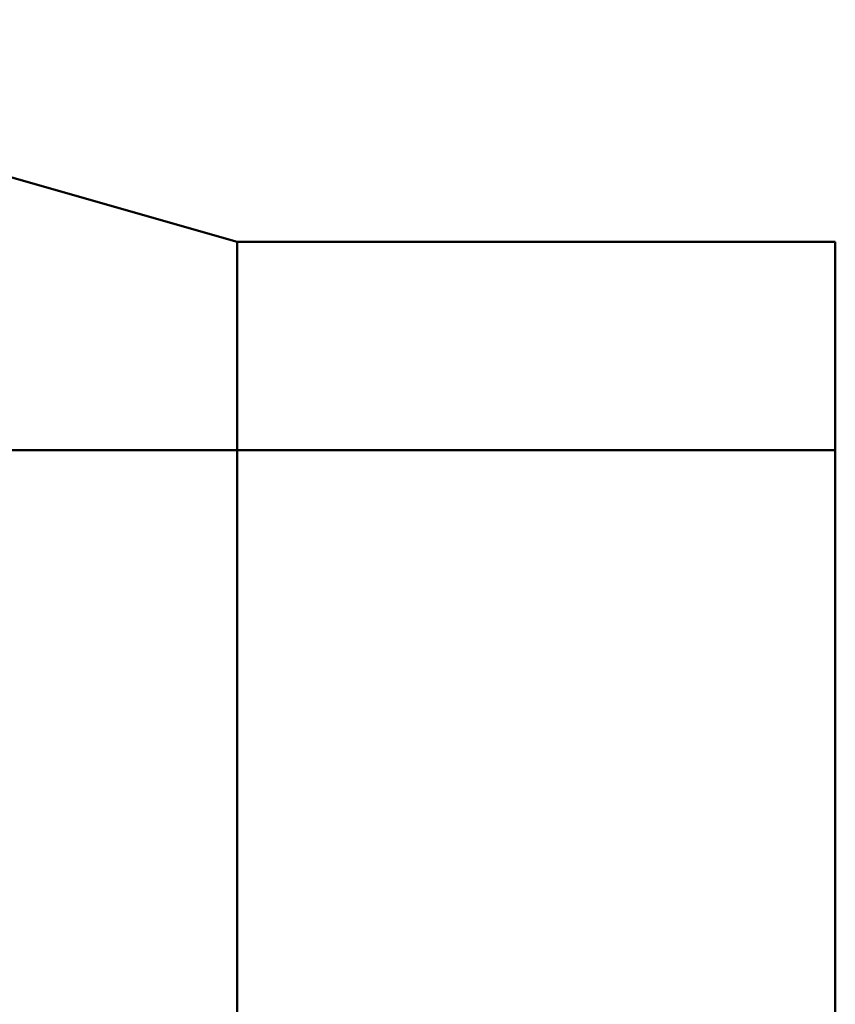
# Model space of a CAD drawing. Units: metres. Extents: x 0 to 11, y -0.7 to 0.7.
# Drawn here: x 0.5 to 0.9, y 0.2 to 0.7 of the extents above; entities that cross this region are included whole.
import ezdxf

# ---------------------------------------------------------------- set-up
doc = ezdxf.new("R2010")
doc.units = ezdxf.units.M
doc.linetypes.add('AUSGEZOGEN', pattern=[0])
doc.layers.add('Fertigelement', color=7, linetype='AUSGEZOGEN', lineweight=50)

msp = doc.modelspace()

# ---------------------------------------------------------------- linework, layer by layer
at = {"layer": 'Fertigelement', "transparency": 33554687}
for p, q in [((0.14, 0.7375), (0.57, 0.615)), ((0.57, 0.615), (0.57, 0.61485)), ((0.57, 0.615), (0.9, 0.615)), ((0.57, 0.61485), (0.57, 0.61439)), ((0.57, 0.61439), (0.57, 0.61361)), ((0.9, 0.61485), (0.9, 0.615)), ((0.9, 0.61439), (0.9, 0.61485)), ((0.9, 0.61361), (0.9, 0.61439)), ((0.57, 0.61361), (0.57, 0.61251)), ((0.57, 0.61251), (0.57, 0.61108)), ((0.57, 0.61108), (0.57, 0.60931)), ((0.57, 0.60931), (0.57, 0.6072)), ((0.9, 0.61251), (0.9, 0.61361)), ((0.9, 0.61108), (0.9, 0.61251)), ((0.9, 0.60931), (0.9, 0.61108)), ((0.9, 0.6072), (0.9, 0.60931)), ((0.57, 0.6072), (0.57, 0.60473)), ((0.57, 0.60473), (0.57, 0.60191)), ((0.9, 0.60473), (0.9, 0.6072)), ((0.9, 0.60191), (0.9, 0.60473)), ((0.57, 0.60191), (0.57, 0.59873)), ((0.57, 0.59873), (0.57, 0.59518)), ((0.9, 0.59873), (0.9, 0.60191)), ((0.9, 0.59518), (0.9, 0.59873)), ((0.57, 0.59518), (0.57, 0.59126)), ((0.9, 0.59126), (0.9, 0.59518)), ((0.57, 0.59126), (0.57, 0.58697)), ((0.57, 0.58697), (0.57, 0.5823)), ((0.9, 0.58697), (0.9, 0.59126)), ((0.9, 0.5823), (0.9, 0.58697)), ((0.57, 0.5823), (0.57, 0.57725)), ((0.9, 0.57725), (0.9, 0.5823)), ((0.57, 0.57725), (0.57, 0.57182)), ((0.9, 0.57182), (0.9, 0.57725)), ((0.57, 0.57182), (0.57, 0.56601)), ((0.9, 0.56601), (0.9, 0.57182)), ((0.57, 0.56601), (0.57, 0.55982)), ((0.9, 0.55982), (0.9, 0.56601)), ((0.57, 0.55982), (0.57, 0.55325)), ((0.9, 0.55325), (0.9, 0.55982)), ((0.57, 0.55325), (0.57, 0.54629)), ((0.9, 0.54629), (0.9, 0.55325)), ((0.57, 0.54629), (0.57, 0.53897)), ((0.9, 0.53897), (0.9, 0.54629)), ((0.57, 0.53897), (0.57, 0.53126)), ((0.9, 0.53126), (0.9, 0.53897)), ((0.57, 0.53126), (0.57, 0.52319)), ((0.9, 0.52319), (0.9, 0.53126)), ((0.57, 0.52319), (0.57, 0.51475)), ((0.9, 0.51475), (0.9, 0.52319)), ((0.57, 0.51475), (0.57, 0.50595)), ((0.9, 0.50595), (0.9, 0.51475)), ((0.57, 0.50595), (0.57, 0.4968)), ((0.9, 0.4968), (0.9, 0.50595)), ((0.9, 0.5), (0.10586, 0.5)), ((0.57, 0.4968), (0.57, 0.4873)), ((0.9, 0.4873), (0.9, 0.4968)), ((0.57, 0.4873), (0.57, 0.47746)), ((0.9, 0.47746), (0.9, 0.4873)), ((0.57, 0.47746), (0.57, 0.46728)), ((0.9, 0.46728), (0.9, 0.47746)), ((0.57, 0.46728), (0.57, 0.45679)), ((0.9, 0.45679), (0.9, 0.46728)), ((0.57, 0.45679), (0.57, 0.44598)), ((0.9, 0.44598), (0.9, 0.45679)), ((0.57, 0.44598), (0.57, 0.43487)), ((0.9, 0.43487), (0.9, 0.44598)), ((0.57, 0.43487), (0.57, 0.42347)), ((0.9, 0.42347), (0.9, 0.43487)), ((0.57, 0.42347), (0.57, 0.41179)), ((0.9, 0.41179), (0.9, 0.42347)), ((0.57, 0.41179), (0.57, 0.39984)), ((0.9, 0.39984), (0.9, 0.41179)), ((0.57, 0.39984), (0.57, 0.38763)), ((0.9, 0.38763), (0.9, 0.39984)), ((0.57, 0.38763), (0.57, 0.37519)), ((0.9, 0.37519), (0.9, 0.38763)), ((0.57, 0.37519), (0.57, 0.36251)), ((0.9, 0.36251), (0.9, 0.37519)), ((0.57, 0.36251), (0.57, 0.34962)), ((0.9, 0.34962), (0.9, 0.36251)), ((0.57, 0.34962), (0.57, 0.33653)), ((0.9, 0.33653), (0.9, 0.34962)), ((0.57, 0.33653), (0.57, 0.32326)), ((0.9, 0.32326), (0.9, 0.33653)), ((0.57, 0.32326), (0.57, 0.30981)), ((0.9, 0.30981), (0.9, 0.32326)), ((0.57, 0.30981), (0.57, 0.29621)), ((0.9, 0.29621), (0.9, 0.30981)), ((0.57, 0.29621), (0.57, 0.28247)), ((0.9, 0.28247), (0.9, 0.29621)), ((0.57, 0.28247), (0.57, 0.2686)), ((0.9, 0.2686), (0.9, 0.28247)), ((0.57, 0.2686), (0.57, 0.25461)), ((0.9, 0.25461), (0.9, 0.2686)), ((0.57, 0.25461), (0.57, 0.24054)), ((0.9, 0.24054), (0.9, 0.25461)), ((0.57, 0.24054), (0.57, 0.22638)), ((0.9, 0.22638), (0.9, 0.24054)), ((0.57, 0.22638), (0.57, 0.21215)), ((0.9, 0.21215), (0.9, 0.22638)), ((0.57, 0.21215), (0.57, 0.19788)), ((0.9, 0.19788), (0.9, 0.21215)), ((0.57, 0.19788), (0.57, 0.18356)), ((0.9, 0.18356), (0.9, 0.19788))]:
    msp.add_line(p, q, dxfattribs=at)

doc.saveas('drawing.dxf')
